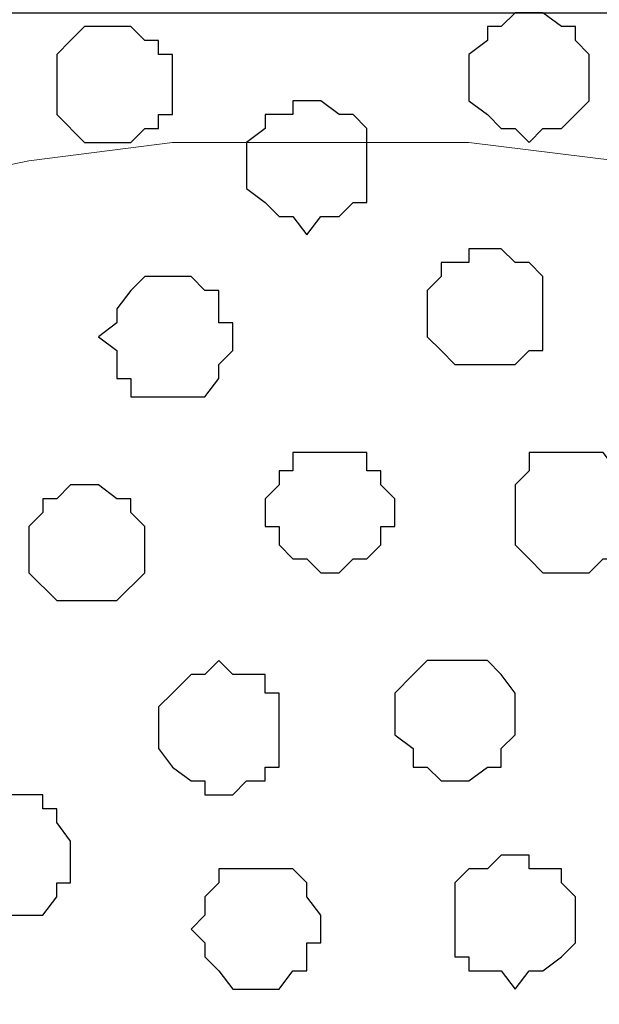
# Model space of a CAD drawing. Units: centimetres. Extents: x -8.5 to 8.5, y -9.9 to 13.4.
# Drawn here: x -4 to -3.7, y -0.5 to -0.1 of the extents above; entities that cross this region are included whole.
import ezdxf

# ---------------------------------------------------------------- set-up
doc = ezdxf.new("R2010")
doc.units = ezdxf.units.CM
doc.header["$MEASUREMENT"] = 0
doc.layers.add('Layer 1', color=7, linetype='Continuous')

msp = doc.modelspace()

# ---------------------------------------------------------------- linework, layer by layer
at = {"layer": 'Layer 1', "color": 254}
msp.add_open_spline([(-8.30016, -1.69616), (-8.30016, -1.69616), (2.76789, -1.69616), (2.76789, -1.69616), (2.76789, -1.69616), (2.76789, -1.69616), (2.76789, -0.08537), (2.76789, -0.08537), (2.76789, -0.08537), (2.76789, -0.08537), (-8.30016, -0.08537), (-8.30016, -0.08537), (-8.30016, -0.08537), (-8.30016, -0.08537), (-8.30016, -1.69616), (-8.30016, -1.69616)], degree=3, knots=[0, 0, 0, 0, 0.25, 0.25, 0.25, 0.25, 0.5, 0.5, 0.5, 0.5, 0.75, 0.75, 0.75, 0.75, 1, 1, 1, 1], dxfattribs=at)
at = {"layer": 'Layer 1', "lineweight": 9}
for points, knots in [([(-8.30016, -0.08537), (-8.30016, -0.08537), (2.76789, -0.08537), (2.76789, -0.08537), (2.76789, -0.08537), (2.76789, -0.08537), (2.76789, -1.69616), (2.76789, -1.69616), (2.76789, -1.69616), (2.76789, -1.69616), (-8.30016, -1.69616), (-8.30016, -1.69616), (-8.30016, -1.69616), (-8.30016, -1.69616), (-8.30016, -0.08537), (-8.30016, -0.08537)], [0, 0, 0, 0, 0.25, 0.25, 0.25, 0.25, 0.5, 0.5, 0.5, 0.5, 0.75, 0.75, 0.75, 0.75, 1, 1, 1, 1]), ([(-3.80436, -1.45909), (-3.80436, -1.45909), (-3.46569, -0.32032), (-3.46569, -0.32032), (-3.46569, -0.32032), (-3.46569, -0.32032), (-3.46569, -0.28011), (-3.46569, -0.28011), (-3.46569, -0.28011), (-3.46569, -0.28011), (-3.47416, -0.26106), (-3.47416, -0.26106), (-3.47416, -0.26106), (-3.47416, -0.26106), (-3.48686, -0.23989), (-3.48686, -0.23989), (-3.48686, -0.23989), (-3.48686, -0.23989), (-3.51437, -0.21237), (-3.51437, -0.21237), (-3.51437, -0.21237), (-3.51437, -0.21237), (-3.56094, -0.18697), (-3.56094, -0.18697), (-3.56094, -0.18697), (-3.56094, -0.18697), (-3.61597, -0.16581), (-3.61597, -0.16581), (-3.61597, -0.16581), (-3.61597, -0.16581), (-3.67736, -0.15311), (-3.67736, -0.15311), (-3.67736, -0.15311), (-3.67736, -0.15311), (-3.74509, -0.14464), (-3.74509, -0.14464), (-3.74509, -0.14464), (-3.74509, -0.14464), (-3.88056, -0.14464), (-3.88056, -0.14464), (-3.88056, -0.14464), (-3.88056, -0.14464), (-3.94617, -0.15311), (-3.94617, -0.15311), (-3.94617, -0.15311), (-3.94617, -0.15311), (-4.00756, -0.16581), (-4.00756, -0.16581), (-4.00756, -0.16581), (-4.00756, -0.16581), (-4.06259, -0.18697), (-4.06259, -0.18697), (-4.06259, -0.18697), (-4.06259, -0.18697), (-4.10281, -0.21237), (-4.10281, -0.21237), (-4.10281, -0.21237), (-4.10281, -0.21237), (-4.13667, -0.23989), (-4.13667, -0.23989), (-4.13667, -0.23989), (-4.13667, -0.23989), (-4.14302, -0.26106), (-4.14302, -0.26106), (-4.14302, -0.26106), (-4.14302, -0.26106), (-4.14937, -0.28011), (-4.14937, -0.28011), (-4.14937, -0.28011), (-4.14937, -0.28011), (-4.14937, -0.32032), (-4.14937, -0.32032), (-4.14937, -0.32032), (-4.14937, -0.32032), (-3.80436, -1.45909), (-3.80436, -1.45909)], [0, 0, 0, 0, 0.052632, 0.052632, 0.052632, 0.052632, 0.105263, 0.105263, 0.105263, 0.105263, 0.157895, 0.157895, 0.157895, 0.157895, 0.210526, 0.210526, 0.210526, 0.210526, 0.263158, 0.263158, 0.263158, 0.263158, 0.315789, 0.315789, 0.315789, 0.315789, 0.368421, 0.368421, 0.368421, 0.368421, 0.421053, 0.421053, 0.421053, 0.421053, 0.473684, 0.473684, 0.473684, 0.473684, 0.526316, 0.526316, 0.526316, 0.526316, 0.578947, 0.578947, 0.578947, 0.578947, 0.631579, 0.631579, 0.631579, 0.631579, 0.684211, 0.684211, 0.684211, 0.684211, 0.736842, 0.736842, 0.736842, 0.736842, 0.789474, 0.789474, 0.789474, 0.789474, 0.842105, 0.842105, 0.842105, 0.842105, 0.894737, 0.894737, 0.894737, 0.894737, 0.947368, 0.947368, 0.947368, 0.947368, 1, 1, 1, 1]), ([(-4.47915, -1.52047), (-4.48289, -1.51424), (-4.48804, -1.50566), (-4.48804, -1.50566), (-4.48804, -1.50566), (-4.48804, -1.50566), (-4.49651, -1.49296), (-4.49651, -1.49296), (-4.49651, -1.49296), (-4.49651, -1.49296), (-4.49651, -1.47179), (-4.49651, -1.47179), (-4.49651, -1.47179), (-4.49651, -1.47179), (-4.48804, -1.45274), (-4.48804, -1.45274), (-4.48804, -1.45274), (-4.48804, -1.45274), (-4.14937, -0.30762), (-4.14937, -0.30762), (-4.14937, -0.30762), (-3.81282, -1.45274), (-3.81282, -1.45274), (-3.81282, -1.45274), (-3.81282, -1.45274), (-3.81282, -1.49296), (-3.81282, -1.49296), (-3.81282, -1.49296), (-3.81282, -1.49296), (-3.81917, -1.50566), (-3.81917, -1.50566), (-3.81917, -1.50566), (-3.81917, -1.50566), (-3.82174, -1.51424), (-3.82361, -1.52047)], [0.7681663, 0.7681663, 0.7681663, 0.7681663, 0.8, 0.8, 0.8, 0.8, 0.85, 0.85, 0.85, 0.85, 0.9, 0.9, 0.9, 0.9, 0.95, 0.95, 0.95, 0.95, 1, 1, 1, 1.05, 1.05, 1.05, 1.05, 1.1, 1.1, 1.1, 1.1, 1.15, 1.15, 1.15, 1.15, 1.1818337, 1.1818337, 1.1818337, 1.1818337]), ([(-3.79166, -1.52047), (-3.79166, -1.52047), (-3.79801, -1.50566), (-3.79801, -1.50566), (-3.79801, -1.50566), (-3.79801, -1.50566), (-3.80436, -1.48661), (-3.80436, -1.48661), (-3.80436, -1.48661), (-3.80436, -1.48661), (-3.80436, -1.44639), (-3.80436, -1.44639), (-3.80436, -1.44639), (-3.80436, -1.44639), (-3.46569, -0.30762), (-3.46569, -0.30762), (-3.46569, -0.30762), (-3.12067, -1.44639), (-3.12067, -1.44639), (-3.12067, -1.44639), (-3.12067, -1.44639), (-3.12067, -1.48661), (-3.12067, -1.48661), (-3.12067, -1.48661), (-3.12067, -1.48661), (-3.12914, -1.50566), (-3.12914, -1.50566), (-3.12914, -1.50566), (-3.12914, -1.50566), (-3.14184, -1.52047), (-3.14184, -1.52047)], [0.8, 0.8, 0.8, 0.8, 0.85, 0.85, 0.85, 0.85, 0.9, 0.9, 0.9, 0.9, 0.95, 0.95, 0.95, 0.95, 1, 1, 1, 1.05, 1.05, 1.05, 1.05, 1.1, 1.1, 1.1, 1.1, 1.15, 1.15, 1.15, 1.15, 1.2, 1.2, 1.2, 1.2])]:
    msp.add_open_spline(points, degree=3, knots=knots, dxfattribs=at)
at = {"layer": 'Layer 1', "color": 253}
for points, knots in [([(-3.71757, -0.08537), (-3.71757, -0.08537), (-3.71122, -0.08537), (-3.71122, -0.08537), (-3.71122, -0.08537), (-3.71122, -0.08537), (-3.70276, -0.09172), (-3.70276, -0.09172), (-3.70276, -0.09172), (-3.70276, -0.09172), (-3.69641, -0.09172), (-3.69641, -0.09172), (-3.69641, -0.09172), (-3.69641, -0.09172), (-3.69641, -0.09807), (-3.69641, -0.09807), (-3.69641, -0.09807), (-3.69641, -0.09807), (-3.69006, -0.10442), (-3.69006, -0.10442), (-3.69006, -0.10442), (-3.69006, -0.10442), (-3.69006, -0.12559), (-3.69006, -0.12559), (-3.69006, -0.12559), (-3.69006, -0.12559), (-3.69641, -0.13194), (-3.69641, -0.13194), (-3.69641, -0.13194), (-3.69641, -0.13194), (-3.70276, -0.13829), (-3.70276, -0.13829), (-3.70276, -0.13829), (-3.70276, -0.13829), (-3.71122, -0.13829), (-3.71122, -0.13829), (-3.71122, -0.13829), (-3.71122, -0.13829), (-3.71757, -0.14464), (-3.71757, -0.14464), (-3.71757, -0.14464), (-3.71757, -0.14464), (-3.72392, -0.13829), (-3.72392, -0.13829), (-3.72392, -0.13829), (-3.72392, -0.13829), (-3.73027, -0.13829), (-3.73027, -0.13829), (-3.73027, -0.13829), (-3.73027, -0.13829), (-3.73662, -0.13194), (-3.73662, -0.13194), (-3.73662, -0.13194), (-3.73662, -0.13194), (-3.74509, -0.12559), (-3.74509, -0.12559), (-3.74509, -0.12559), (-3.74509, -0.12559), (-3.74509, -0.10442), (-3.74509, -0.10442), (-3.74509, -0.10442), (-3.74509, -0.10442), (-3.73662, -0.09807), (-3.73662, -0.09807), (-3.73662, -0.09807), (-3.73662, -0.09807), (-3.73662, -0.09172), (-3.73662, -0.09172), (-3.73662, -0.09172), (-3.73662, -0.09172), (-3.73027, -0.09172), (-3.73027, -0.09172), (-3.73027, -0.09172), (-3.73027, -0.09172), (-3.72392, -0.08537), (-3.72392, -0.08537), (-3.72392, -0.08537), (-3.72392, -0.08537), (-3.71757, -0.08537), (-3.71757, -0.08537)], [0, 0, 0, 0, 0.05, 0.05, 0.05, 0.05, 0.1, 0.1, 0.1, 0.1, 0.15, 0.15, 0.15, 0.15, 0.2, 0.2, 0.2, 0.2, 0.25, 0.25, 0.25, 0.25, 0.3, 0.3, 0.3, 0.3, 0.35, 0.35, 0.35, 0.35, 0.4, 0.4, 0.4, 0.4, 0.45, 0.45, 0.45, 0.45, 0.5, 0.5, 0.5, 0.5, 0.55, 0.55, 0.55, 0.55, 0.6, 0.6, 0.6, 0.6, 0.65, 0.65, 0.65, 0.65, 0.7, 0.7, 0.7, 0.7, 0.75, 0.75, 0.75, 0.75, 0.8, 0.8, 0.8, 0.8, 0.85, 0.85, 0.85, 0.85, 0.9, 0.9, 0.9, 0.9, 0.95, 0.95, 0.95, 0.95, 1, 1, 1, 1]), ([(-3.81917, -0.12559), (-3.81917, -0.12559), (-3.81282, -0.12559), (-3.81282, -0.12559), (-3.81282, -0.12559), (-3.81282, -0.12559), (-3.80436, -0.13194), (-3.80436, -0.13194), (-3.80436, -0.13194), (-3.80436, -0.13194), (-3.79801, -0.13194), (-3.79801, -0.13194), (-3.79801, -0.13194), (-3.79801, -0.13194), (-3.79166, -0.13829), (-3.79166, -0.13829), (-3.79166, -0.13829), (-3.79166, -0.13829), (-3.79166, -0.17216), (-3.79166, -0.17216), (-3.79166, -0.17216), (-3.79166, -0.17216), (-3.79801, -0.17216), (-3.79801, -0.17216), (-3.79801, -0.17216), (-3.79801, -0.17216), (-3.80436, -0.17851), (-3.80436, -0.17851), (-3.80436, -0.17851), (-3.80436, -0.17851), (-3.81282, -0.17851), (-3.81282, -0.17851), (-3.81282, -0.17851), (-3.81282, -0.17851), (-3.81917, -0.18697), (-3.81917, -0.18697), (-3.81917, -0.18697), (-3.81917, -0.18697), (-3.82552, -0.17851), (-3.82552, -0.17851), (-3.82552, -0.17851), (-3.82552, -0.17851), (-3.83187, -0.17851), (-3.83187, -0.17851), (-3.83187, -0.17851), (-3.83187, -0.17851), (-3.83822, -0.17216), (-3.83822, -0.17216), (-3.83822, -0.17216), (-3.83822, -0.17216), (-3.84669, -0.16581), (-3.84669, -0.16581), (-3.84669, -0.16581), (-3.84669, -0.16581), (-3.84669, -0.14464), (-3.84669, -0.14464), (-3.84669, -0.14464), (-3.84669, -0.14464), (-3.83822, -0.13829), (-3.83822, -0.13829), (-3.83822, -0.13829), (-3.83822, -0.13829), (-3.83822, -0.13194), (-3.83822, -0.13194), (-3.83822, -0.13194), (-3.83822, -0.13194), (-3.82552, -0.13194), (-3.82552, -0.13194), (-3.82552, -0.13194), (-3.82552, -0.13194), (-3.82552, -0.12559), (-3.82552, -0.12559), (-3.82552, -0.12559), (-3.82552, -0.12559), (-3.81917, -0.12559), (-3.81917, -0.12559)], [0, 0, 0, 0, 0.052632, 0.052632, 0.052632, 0.052632, 0.105263, 0.105263, 0.105263, 0.105263, 0.157895, 0.157895, 0.157895, 0.157895, 0.210526, 0.210526, 0.210526, 0.210526, 0.263158, 0.263158, 0.263158, 0.263158, 0.315789, 0.315789, 0.315789, 0.315789, 0.368421, 0.368421, 0.368421, 0.368421, 0.421053, 0.421053, 0.421053, 0.421053, 0.473684, 0.473684, 0.473684, 0.473684, 0.526316, 0.526316, 0.526316, 0.526316, 0.578947, 0.578947, 0.578947, 0.578947, 0.631579, 0.631579, 0.631579, 0.631579, 0.684211, 0.684211, 0.684211, 0.684211, 0.736842, 0.736842, 0.736842, 0.736842, 0.789474, 0.789474, 0.789474, 0.789474, 0.842105, 0.842105, 0.842105, 0.842105, 0.894737, 0.894737, 0.894737, 0.894737, 0.947368, 0.947368, 0.947368, 0.947368, 1, 1, 1, 1]), ([(-3.73662, -0.19332), (-3.73662, -0.19332), (-3.73027, -0.19332), (-3.73027, -0.19332), (-3.73027, -0.19332), (-3.73027, -0.19332), (-3.72392, -0.19967), (-3.72392, -0.19967), (-3.72392, -0.19967), (-3.72392, -0.19967), (-3.71757, -0.19967), (-3.71757, -0.19967), (-3.71757, -0.19967), (-3.71757, -0.19967), (-3.71122, -0.20602), (-3.71122, -0.20602), (-3.71122, -0.20602), (-3.71122, -0.20602), (-3.71122, -0.23989), (-3.71122, -0.23989), (-3.71122, -0.23989), (-3.71122, -0.23989), (-3.71757, -0.23989), (-3.71757, -0.23989), (-3.71757, -0.23989), (-3.71757, -0.23989), (-3.72392, -0.24624), (-3.72392, -0.24624), (-3.72392, -0.24624), (-3.72392, -0.24624), (-3.75144, -0.24624), (-3.75144, -0.24624), (-3.75144, -0.24624), (-3.75144, -0.24624), (-3.75779, -0.23989), (-3.75779, -0.23989), (-3.75779, -0.23989), (-3.75779, -0.23989), (-3.76414, -0.23354), (-3.76414, -0.23354), (-3.76414, -0.23354), (-3.76414, -0.23354), (-3.76414, -0.21237), (-3.76414, -0.21237), (-3.76414, -0.21237), (-3.76414, -0.21237), (-3.75779, -0.20602), (-3.75779, -0.20602), (-3.75779, -0.20602), (-3.75779, -0.20602), (-3.75779, -0.19967), (-3.75779, -0.19967), (-3.75779, -0.19967), (-3.75779, -0.19967), (-3.74509, -0.19967), (-3.74509, -0.19967), (-3.74509, -0.19967), (-3.74509, -0.19967), (-3.74509, -0.19332), (-3.74509, -0.19332), (-3.74509, -0.19332), (-3.74509, -0.19332), (-3.73662, -0.19332), (-3.73662, -0.19332)], [0, 0, 0, 0, 0.0625, 0.0625, 0.0625, 0.0625, 0.125, 0.125, 0.125, 0.125, 0.1875, 0.1875, 0.1875, 0.1875, 0.25, 0.25, 0.25, 0.25, 0.3125, 0.3125, 0.3125, 0.3125, 0.375, 0.375, 0.375, 0.375, 0.4375, 0.4375, 0.4375, 0.4375, 0.5, 0.5, 0.5, 0.5, 0.5625, 0.5625, 0.5625, 0.5625, 0.625, 0.625, 0.625, 0.625, 0.6875, 0.6875, 0.6875, 0.6875, 0.75, 0.75, 0.75, 0.75, 0.8125, 0.8125, 0.8125, 0.8125, 0.875, 0.875, 0.875, 0.875, 0.9375, 0.9375, 0.9375, 0.9375, 1, 1, 1, 1]), ([(-3.88056, -0.20602), (-3.88056, -0.20602), (-3.87209, -0.20602), (-3.87209, -0.20602), (-3.87209, -0.20602), (-3.87209, -0.20602), (-3.86574, -0.21237), (-3.86574, -0.21237), (-3.86574, -0.21237), (-3.86574, -0.21237), (-3.85939, -0.21237), (-3.85939, -0.21237), (-3.85939, -0.21237), (-3.85939, -0.21237), (-3.85939, -0.22719), (-3.85939, -0.22719), (-3.85939, -0.22719), (-3.85939, -0.22719), (-3.85304, -0.22719), (-3.85304, -0.22719), (-3.85304, -0.22719), (-3.85304, -0.22719), (-3.85304, -0.23989), (-3.85304, -0.23989), (-3.85304, -0.23989), (-3.85304, -0.23989), (-3.85939, -0.24624), (-3.85939, -0.24624), (-3.85939, -0.24624), (-3.85939, -0.24624), (-3.85939, -0.25259), (-3.85939, -0.25259), (-3.85939, -0.25259), (-3.85939, -0.25259), (-3.86574, -0.26106), (-3.86574, -0.26106), (-3.86574, -0.26106), (-3.86574, -0.26106), (-3.89961, -0.26106), (-3.89961, -0.26106), (-3.89961, -0.26106), (-3.89961, -0.26106), (-3.89961, -0.25259), (-3.89961, -0.25259), (-3.89961, -0.25259), (-3.89961, -0.25259), (-3.90596, -0.25259), (-3.90596, -0.25259), (-3.90596, -0.25259), (-3.90596, -0.25259), (-3.90596, -0.23989), (-3.90596, -0.23989), (-3.90596, -0.23989), (-3.90596, -0.23989), (-3.91442, -0.23354), (-3.91442, -0.23354), (-3.91442, -0.23354), (-3.91442, -0.23354), (-3.90596, -0.22719), (-3.90596, -0.22719), (-3.90596, -0.22719), (-3.90596, -0.22719), (-3.90596, -0.22084), (-3.90596, -0.22084), (-3.90596, -0.22084), (-3.90596, -0.22084), (-3.89961, -0.21237), (-3.89961, -0.21237), (-3.89961, -0.21237), (-3.89961, -0.21237), (-3.89326, -0.20602), (-3.89326, -0.20602), (-3.89326, -0.20602), (-3.89326, -0.20602), (-3.88056, -0.20602), (-3.88056, -0.20602)], [0, 0, 0, 0, 0.052632, 0.052632, 0.052632, 0.052632, 0.105263, 0.105263, 0.105263, 0.105263, 0.157895, 0.157895, 0.157895, 0.157895, 0.210526, 0.210526, 0.210526, 0.210526, 0.263158, 0.263158, 0.263158, 0.263158, 0.315789, 0.315789, 0.315789, 0.315789, 0.368421, 0.368421, 0.368421, 0.368421, 0.421053, 0.421053, 0.421053, 0.421053, 0.473684, 0.473684, 0.473684, 0.473684, 0.526316, 0.526316, 0.526316, 0.526316, 0.578947, 0.578947, 0.578947, 0.578947, 0.631579, 0.631579, 0.631579, 0.631579, 0.684211, 0.684211, 0.684211, 0.684211, 0.736842, 0.736842, 0.736842, 0.736842, 0.789474, 0.789474, 0.789474, 0.789474, 0.842105, 0.842105, 0.842105, 0.842105, 0.894737, 0.894737, 0.894737, 0.894737, 0.947368, 0.947368, 0.947368, 0.947368, 1, 1, 1, 1]), ([(-3.69641, -0.28646), (-3.69641, -0.28646), (-3.68371, -0.28646), (-3.68371, -0.28646), (-3.68371, -0.28646), (-3.68371, -0.28646), (-3.67736, -0.29492), (-3.67736, -0.29492), (-3.67736, -0.29492), (-3.67736, -0.29492), (-3.67736, -0.30127), (-3.67736, -0.30127), (-3.67736, -0.30127), (-3.67736, -0.30127), (-3.66889, -0.30127), (-3.66889, -0.30127), (-3.66889, -0.30127), (-3.66889, -0.30127), (-3.66889, -0.32879), (-3.66889, -0.32879), (-3.66889, -0.32879), (-3.66889, -0.32879), (-3.67736, -0.32879), (-3.67736, -0.32879), (-3.67736, -0.32879), (-3.67736, -0.32879), (-3.67736, -0.33514), (-3.67736, -0.33514), (-3.67736, -0.33514), (-3.67736, -0.33514), (-3.68371, -0.33514), (-3.68371, -0.33514), (-3.68371, -0.33514), (-3.68371, -0.33514), (-3.69006, -0.34149), (-3.69006, -0.34149), (-3.69006, -0.34149), (-3.69006, -0.34149), (-3.71122, -0.34149), (-3.71122, -0.34149), (-3.71122, -0.34149), (-3.71122, -0.34149), (-3.71757, -0.33514), (-3.71757, -0.33514), (-3.71757, -0.33514), (-3.71757, -0.33514), (-3.72392, -0.32879), (-3.72392, -0.32879), (-3.72392, -0.32879), (-3.72392, -0.32879), (-3.72392, -0.30127), (-3.72392, -0.30127), (-3.72392, -0.30127), (-3.72392, -0.30127), (-3.71757, -0.29492), (-3.71757, -0.29492), (-3.71757, -0.29492), (-3.71757, -0.29492), (-3.71757, -0.28646), (-3.71757, -0.28646), (-3.71757, -0.28646), (-3.71757, -0.28646), (-3.69641, -0.28646), (-3.69641, -0.28646)], [0, 0, 0, 0, 0.0625, 0.0625, 0.0625, 0.0625, 0.125, 0.125, 0.125, 0.125, 0.1875, 0.1875, 0.1875, 0.1875, 0.25, 0.25, 0.25, 0.25, 0.3125, 0.3125, 0.3125, 0.3125, 0.375, 0.375, 0.375, 0.375, 0.4375, 0.4375, 0.4375, 0.4375, 0.5, 0.5, 0.5, 0.5, 0.5625, 0.5625, 0.5625, 0.5625, 0.625, 0.625, 0.625, 0.625, 0.6875, 0.6875, 0.6875, 0.6875, 0.75, 0.75, 0.75, 0.75, 0.8125, 0.8125, 0.8125, 0.8125, 0.875, 0.875, 0.875, 0.875, 0.9375, 0.9375, 0.9375, 0.9375, 1, 1, 1, 1]), ([(-3.85939, -0.38171), (-3.85939, -0.38171), (-3.85304, -0.38806), (-3.85304, -0.38806), (-3.85304, -0.38806), (-3.85304, -0.38806), (-3.83822, -0.38806), (-3.83822, -0.38806), (-3.83822, -0.38806), (-3.83822, -0.38806), (-3.83822, -0.39652), (-3.83822, -0.39652), (-3.83822, -0.39652), (-3.83822, -0.39652), (-3.83187, -0.39652), (-3.83187, -0.39652), (-3.83187, -0.39652), (-3.83187, -0.39652), (-3.83187, -0.43039), (-3.83187, -0.43039), (-3.83187, -0.43039), (-3.83187, -0.43039), (-3.83822, -0.43039), (-3.83822, -0.43039), (-3.83822, -0.43039), (-3.83822, -0.43039), (-3.83822, -0.43674), (-3.83822, -0.43674), (-3.83822, -0.43674), (-3.83822, -0.43674), (-3.84669, -0.43674), (-3.84669, -0.43674), (-3.84669, -0.43674), (-3.84669, -0.43674), (-3.85304, -0.44309), (-3.85304, -0.44309), (-3.85304, -0.44309), (-3.85304, -0.44309), (-3.86574, -0.44309), (-3.86574, -0.44309), (-3.86574, -0.44309), (-3.86574, -0.44309), (-3.86574, -0.43674), (-3.86574, -0.43674), (-3.86574, -0.43674), (-3.86574, -0.43674), (-3.87209, -0.43674), (-3.87209, -0.43674), (-3.87209, -0.43674), (-3.87209, -0.43674), (-3.88056, -0.43039), (-3.88056, -0.43039), (-3.88056, -0.43039), (-3.88056, -0.43039), (-3.88691, -0.42192), (-3.88691, -0.42192), (-3.88691, -0.42192), (-3.88691, -0.42192), (-3.88691, -0.40287), (-3.88691, -0.40287), (-3.88691, -0.40287), (-3.88691, -0.40287), (-3.88056, -0.39652), (-3.88056, -0.39652), (-3.88056, -0.39652), (-3.88056, -0.39652), (-3.87209, -0.38806), (-3.87209, -0.38806), (-3.87209, -0.38806), (-3.87209, -0.38806), (-3.86574, -0.38806), (-3.86574, -0.38806), (-3.86574, -0.38806), (-3.86574, -0.38806), (-3.85939, -0.38171), (-3.85939, -0.38171)], [0, 0, 0, 0, 0.052632, 0.052632, 0.052632, 0.052632, 0.105263, 0.105263, 0.105263, 0.105263, 0.157895, 0.157895, 0.157895, 0.157895, 0.210526, 0.210526, 0.210526, 0.210526, 0.263158, 0.263158, 0.263158, 0.263158, 0.315789, 0.315789, 0.315789, 0.315789, 0.368421, 0.368421, 0.368421, 0.368421, 0.421053, 0.421053, 0.421053, 0.421053, 0.473684, 0.473684, 0.473684, 0.473684, 0.526316, 0.526316, 0.526316, 0.526316, 0.578947, 0.578947, 0.578947, 0.578947, 0.631579, 0.631579, 0.631579, 0.631579, 0.684211, 0.684211, 0.684211, 0.684211, 0.736842, 0.736842, 0.736842, 0.736842, 0.789474, 0.789474, 0.789474, 0.789474, 0.842105, 0.842105, 0.842105, 0.842105, 0.894737, 0.894737, 0.894737, 0.894737, 0.947368, 0.947368, 0.947368, 0.947368, 1, 1, 1, 1]), ([(-3.75144, -0.38171), (-3.75144, -0.38171), (-3.73662, -0.38171), (-3.73662, -0.38171), (-3.73662, -0.38171), (-3.73662, -0.38171), (-3.73027, -0.38806), (-3.73027, -0.38806), (-3.73027, -0.38806), (-3.73027, -0.38806), (-3.72392, -0.39652), (-3.72392, -0.39652), (-3.72392, -0.39652), (-3.72392, -0.39652), (-3.72392, -0.41557), (-3.72392, -0.41557), (-3.72392, -0.41557), (-3.72392, -0.41557), (-3.73027, -0.42192), (-3.73027, -0.42192), (-3.73027, -0.42192), (-3.73027, -0.42192), (-3.73027, -0.43039), (-3.73027, -0.43039), (-3.73027, -0.43039), (-3.73027, -0.43039), (-3.73662, -0.43039), (-3.73662, -0.43039), (-3.73662, -0.43039), (-3.73662, -0.43039), (-3.74509, -0.43674), (-3.74509, -0.43674), (-3.74509, -0.43674), (-3.74509, -0.43674), (-3.75779, -0.43674), (-3.75779, -0.43674), (-3.75779, -0.43674), (-3.75779, -0.43674), (-3.76414, -0.43039), (-3.76414, -0.43039), (-3.76414, -0.43039), (-3.76414, -0.43039), (-3.77049, -0.43039), (-3.77049, -0.43039), (-3.77049, -0.43039), (-3.77049, -0.43039), (-3.77049, -0.42192), (-3.77049, -0.42192), (-3.77049, -0.42192), (-3.77049, -0.42192), (-3.77896, -0.41557), (-3.77896, -0.41557), (-3.77896, -0.41557), (-3.77896, -0.41557), (-3.77896, -0.39652), (-3.77896, -0.39652), (-3.77896, -0.39652), (-3.77896, -0.39652), (-3.77049, -0.38806), (-3.77049, -0.38806), (-3.77049, -0.38806), (-3.77049, -0.38806), (-3.76414, -0.38171), (-3.76414, -0.38171), (-3.76414, -0.38171), (-3.76414, -0.38171), (-3.75144, -0.38171), (-3.75144, -0.38171)], [0, 0, 0, 0, 0.058824, 0.058824, 0.058824, 0.058824, 0.117647, 0.117647, 0.117647, 0.117647, 0.176471, 0.176471, 0.176471, 0.176471, 0.235294, 0.235294, 0.235294, 0.235294, 0.294118, 0.294118, 0.294118, 0.294118, 0.352941, 0.352941, 0.352941, 0.352941, 0.411765, 0.411765, 0.411765, 0.411765, 0.470588, 0.470588, 0.470588, 0.470588, 0.529412, 0.529412, 0.529412, 0.529412, 0.588235, 0.588235, 0.588235, 0.588235, 0.647059, 0.647059, 0.647059, 0.647059, 0.705882, 0.705882, 0.705882, 0.705882, 0.764706, 0.764706, 0.764706, 0.764706, 0.823529, 0.823529, 0.823529, 0.823529, 0.882353, 0.882353, 0.882353, 0.882353, 0.941176, 0.941176, 0.941176, 0.941176, 1, 1, 1, 1]), ([(-3.95464, -0.44309), (-3.95464, -0.44309), (-3.93982, -0.44309), (-3.93982, -0.44309), (-3.93982, -0.44309), (-3.93982, -0.44309), (-3.93982, -0.44944), (-3.93982, -0.44944), (-3.93982, -0.44944), (-3.93982, -0.44944), (-3.93347, -0.44944), (-3.93347, -0.44944), (-3.93347, -0.44944), (-3.93347, -0.44944), (-3.93347, -0.45579), (-3.93347, -0.45579), (-3.93347, -0.45579), (-3.93347, -0.45579), (-3.92712, -0.46426), (-3.92712, -0.46426), (-3.92712, -0.46426), (-3.92712, -0.46426), (-3.92712, -0.48331), (-3.92712, -0.48331), (-3.92712, -0.48331), (-3.92712, -0.48331), (-3.93347, -0.48331), (-3.93347, -0.48331), (-3.93347, -0.48331), (-3.93347, -0.48331), (-3.93347, -0.48966), (-3.93347, -0.48966), (-3.93347, -0.48966), (-3.93347, -0.48966), (-3.93982, -0.49812), (-3.93982, -0.49812), (-3.93982, -0.49812), (-3.93982, -0.49812), (-3.96734, -0.49812), (-3.96734, -0.49812), (-3.96734, -0.49812), (-3.96734, -0.49812), (-3.97369, -0.48966), (-3.97369, -0.48966), (-3.97369, -0.48966), (-3.97369, -0.48966), (-3.97369, -0.48331), (-3.97369, -0.48331), (-3.97369, -0.48331), (-3.97369, -0.48331), (-3.98004, -0.48331), (-3.98004, -0.48331), (-3.98004, -0.48331), (-3.98004, -0.48331), (-3.98004, -0.46426), (-3.98004, -0.46426), (-3.98004, -0.46426), (-3.98004, -0.46426), (-3.97369, -0.45579), (-3.97369, -0.45579), (-3.97369, -0.45579), (-3.97369, -0.45579), (-3.97369, -0.44944), (-3.97369, -0.44944), (-3.97369, -0.44944), (-3.97369, -0.44944), (-3.96734, -0.44944), (-3.96734, -0.44944), (-3.96734, -0.44944), (-3.96734, -0.44944), (-3.96734, -0.44309), (-3.96734, -0.44309), (-3.96734, -0.44309), (-3.96734, -0.44309), (-3.95464, -0.44309), (-3.95464, -0.44309)], [0, 0, 0, 0, 0.052632, 0.052632, 0.052632, 0.052632, 0.105263, 0.105263, 0.105263, 0.105263, 0.157895, 0.157895, 0.157895, 0.157895, 0.210526, 0.210526, 0.210526, 0.210526, 0.263158, 0.263158, 0.263158, 0.263158, 0.315789, 0.315789, 0.315789, 0.315789, 0.368421, 0.368421, 0.368421, 0.368421, 0.421053, 0.421053, 0.421053, 0.421053, 0.473684, 0.473684, 0.473684, 0.473684, 0.526316, 0.526316, 0.526316, 0.526316, 0.578947, 0.578947, 0.578947, 0.578947, 0.631579, 0.631579, 0.631579, 0.631579, 0.684211, 0.684211, 0.684211, 0.684211, 0.736842, 0.736842, 0.736842, 0.736842, 0.789474, 0.789474, 0.789474, 0.789474, 0.842105, 0.842105, 0.842105, 0.842105, 0.894737, 0.894737, 0.894737, 0.894737, 0.947368, 0.947368, 0.947368, 0.947368, 1, 1, 1, 1]), ([(-3.72392, -0.47061), (-3.72392, -0.47061), (-3.71757, -0.47061), (-3.71757, -0.47061), (-3.71757, -0.47061), (-3.71757, -0.47061), (-3.71757, -0.47696), (-3.71757, -0.47696), (-3.71757, -0.47696), (-3.71757, -0.47696), (-3.70276, -0.47696), (-3.70276, -0.47696), (-3.70276, -0.47696), (-3.70276, -0.47696), (-3.70276, -0.48331), (-3.70276, -0.48331), (-3.70276, -0.48331), (-3.70276, -0.48331), (-3.69641, -0.48966), (-3.69641, -0.48966), (-3.69641, -0.48966), (-3.69641, -0.48966), (-3.69641, -0.51082), (-3.69641, -0.51082), (-3.69641, -0.51082), (-3.69641, -0.51082), (-3.70276, -0.51717), (-3.70276, -0.51717), (-3.70276, -0.51717), (-3.70276, -0.51717), (-3.71122, -0.52352), (-3.71122, -0.52352), (-3.71122, -0.52352), (-3.71122, -0.52352), (-3.71757, -0.52352), (-3.71757, -0.52352), (-3.71757, -0.52352), (-3.71757, -0.52352), (-3.72392, -0.53199), (-3.72392, -0.53199), (-3.72392, -0.53199), (-3.72392, -0.53199), (-3.73027, -0.52352), (-3.73027, -0.52352), (-3.73027, -0.52352), (-3.73027, -0.52352), (-3.74509, -0.52352), (-3.74509, -0.52352), (-3.74509, -0.52352), (-3.74509, -0.52352), (-3.74509, -0.51717), (-3.74509, -0.51717), (-3.74509, -0.51717), (-3.74509, -0.51717), (-3.75144, -0.51717), (-3.75144, -0.51717), (-3.75144, -0.51717), (-3.75144, -0.51717), (-3.75144, -0.48331), (-3.75144, -0.48331), (-3.75144, -0.48331), (-3.75144, -0.48331), (-3.74509, -0.47696), (-3.74509, -0.47696), (-3.74509, -0.47696), (-3.74509, -0.47696), (-3.73662, -0.47696), (-3.73662, -0.47696), (-3.73662, -0.47696), (-3.73662, -0.47696), (-3.73027, -0.47061), (-3.73027, -0.47061), (-3.73027, -0.47061), (-3.73027, -0.47061), (-3.72392, -0.47061), (-3.72392, -0.47061)], [0, 0, 0, 0, 0.052632, 0.052632, 0.052632, 0.052632, 0.105263, 0.105263, 0.105263, 0.105263, 0.157895, 0.157895, 0.157895, 0.157895, 0.210526, 0.210526, 0.210526, 0.210526, 0.263158, 0.263158, 0.263158, 0.263158, 0.315789, 0.315789, 0.315789, 0.315789, 0.368421, 0.368421, 0.368421, 0.368421, 0.421053, 0.421053, 0.421053, 0.421053, 0.473684, 0.473684, 0.473684, 0.473684, 0.526316, 0.526316, 0.526316, 0.526316, 0.578947, 0.578947, 0.578947, 0.578947, 0.631579, 0.631579, 0.631579, 0.631579, 0.684211, 0.684211, 0.684211, 0.684211, 0.736842, 0.736842, 0.736842, 0.736842, 0.789474, 0.789474, 0.789474, 0.789474, 0.842105, 0.842105, 0.842105, 0.842105, 0.894737, 0.894737, 0.894737, 0.894737, 0.947368, 0.947368, 0.947368, 0.947368, 1, 1, 1, 1]), ([(-3.83822, -0.47696), (-3.83822, -0.47696), (-3.82552, -0.47696), (-3.82552, -0.47696), (-3.82552, -0.47696), (-3.82552, -0.47696), (-3.81917, -0.48331), (-3.81917, -0.48331), (-3.81917, -0.48331), (-3.81917, -0.48331), (-3.81917, -0.48966), (-3.81917, -0.48966), (-3.81917, -0.48966), (-3.81917, -0.48966), (-3.81282, -0.49812), (-3.81282, -0.49812), (-3.81282, -0.49812), (-3.81282, -0.49812), (-3.81282, -0.51082), (-3.81282, -0.51082), (-3.81282, -0.51082), (-3.81282, -0.51082), (-3.81917, -0.51082), (-3.81917, -0.51082), (-3.81917, -0.51082), (-3.81917, -0.51082), (-3.81917, -0.52352), (-3.81917, -0.52352), (-3.81917, -0.52352), (-3.81917, -0.52352), (-3.82552, -0.52352), (-3.82552, -0.52352), (-3.82552, -0.52352), (-3.82552, -0.52352), (-3.83187, -0.53199), (-3.83187, -0.53199), (-3.83187, -0.53199), (-3.83187, -0.53199), (-3.85304, -0.53199), (-3.85304, -0.53199), (-3.85304, -0.53199), (-3.85304, -0.53199), (-3.85939, -0.52352), (-3.85939, -0.52352), (-3.85939, -0.52352), (-3.85939, -0.52352), (-3.86574, -0.51717), (-3.86574, -0.51717), (-3.86574, -0.51717), (-3.86574, -0.51717), (-3.86574, -0.51082), (-3.86574, -0.51082), (-3.86574, -0.51082), (-3.86574, -0.51082), (-3.87209, -0.50447), (-3.87209, -0.50447), (-3.87209, -0.50447), (-3.87209, -0.50447), (-3.86574, -0.49812), (-3.86574, -0.49812), (-3.86574, -0.49812), (-3.86574, -0.49812), (-3.86574, -0.48966), (-3.86574, -0.48966), (-3.86574, -0.48966), (-3.86574, -0.48966), (-3.85939, -0.48331), (-3.85939, -0.48331), (-3.85939, -0.48331), (-3.85939, -0.48331), (-3.85939, -0.47696), (-3.85939, -0.47696), (-3.85939, -0.47696), (-3.85939, -0.47696), (-3.83822, -0.47696), (-3.83822, -0.47696)], [0, 0, 0, 0, 0.052632, 0.052632, 0.052632, 0.052632, 0.105263, 0.105263, 0.105263, 0.105263, 0.157895, 0.157895, 0.157895, 0.157895, 0.210526, 0.210526, 0.210526, 0.210526, 0.263158, 0.263158, 0.263158, 0.263158, 0.315789, 0.315789, 0.315789, 0.315789, 0.368421, 0.368421, 0.368421, 0.368421, 0.421053, 0.421053, 0.421053, 0.421053, 0.473684, 0.473684, 0.473684, 0.473684, 0.526316, 0.526316, 0.526316, 0.526316, 0.578947, 0.578947, 0.578947, 0.578947, 0.631579, 0.631579, 0.631579, 0.631579, 0.684211, 0.684211, 0.684211, 0.684211, 0.736842, 0.736842, 0.736842, 0.736842, 0.789474, 0.789474, 0.789474, 0.789474, 0.842105, 0.842105, 0.842105, 0.842105, 0.894737, 0.894737, 0.894737, 0.894737, 0.947368, 0.947368, 0.947368, 0.947368, 1, 1, 1, 1])]:
    msp.add_open_spline(points, degree=3, knots=knots, dxfattribs=at)
at = {"layer": 'Layer 1', "color": 8}
for points, knots in [([(-3.90596, -0.09172), (-3.90596, -0.09172), (-3.89961, -0.09172), (-3.89961, -0.09172), (-3.89961, -0.09172), (-3.89961, -0.09172), (-3.89326, -0.09807), (-3.89326, -0.09807), (-3.89326, -0.09807), (-3.89326, -0.09807), (-3.88691, -0.09807), (-3.88691, -0.09807), (-3.88691, -0.09807), (-3.88691, -0.09807), (-3.88691, -0.10442), (-3.88691, -0.10442), (-3.88691, -0.10442), (-3.88691, -0.10442), (-3.88056, -0.10442), (-3.88056, -0.10442), (-3.88056, -0.10442), (-3.88056, -0.10442), (-3.88056, -0.13194), (-3.88056, -0.13194), (-3.88056, -0.13194), (-3.88056, -0.13194), (-3.88691, -0.13194), (-3.88691, -0.13194), (-3.88691, -0.13194), (-3.88691, -0.13194), (-3.88691, -0.13829), (-3.88691, -0.13829), (-3.88691, -0.13829), (-3.88691, -0.13829), (-3.89326, -0.13829), (-3.89326, -0.13829), (-3.89326, -0.13829), (-3.89326, -0.13829), (-3.89961, -0.14464), (-3.89961, -0.14464), (-3.89961, -0.14464), (-3.89961, -0.14464), (-3.92077, -0.14464), (-3.92077, -0.14464), (-3.92077, -0.14464), (-3.92077, -0.14464), (-3.93347, -0.13194), (-3.93347, -0.13194), (-3.93347, -0.13194), (-3.93347, -0.13194), (-3.93347, -0.10442), (-3.93347, -0.10442), (-3.93347, -0.10442), (-3.93347, -0.10442), (-3.92712, -0.09807), (-3.92712, -0.09807), (-3.92712, -0.09807), (-3.92712, -0.09807), (-3.92077, -0.09172), (-3.92077, -0.09172), (-3.92077, -0.09172), (-3.92077, -0.09172), (-3.90596, -0.09172), (-3.90596, -0.09172)], [0, 0, 0, 0, 0.0625, 0.0625, 0.0625, 0.0625, 0.125, 0.125, 0.125, 0.125, 0.1875, 0.1875, 0.1875, 0.1875, 0.25, 0.25, 0.25, 0.25, 0.3125, 0.3125, 0.3125, 0.3125, 0.375, 0.375, 0.375, 0.375, 0.4375, 0.4375, 0.4375, 0.4375, 0.5, 0.5, 0.5, 0.5, 0.5625, 0.5625, 0.5625, 0.5625, 0.625, 0.625, 0.625, 0.625, 0.6875, 0.6875, 0.6875, 0.6875, 0.75, 0.75, 0.75, 0.75, 0.8125, 0.8125, 0.8125, 0.8125, 0.875, 0.875, 0.875, 0.875, 0.9375, 0.9375, 0.9375, 0.9375, 1, 1, 1, 1]), ([(-3.92077, -0.30127), (-3.92077, -0.30127), (-3.91442, -0.30127), (-3.91442, -0.30127), (-3.91442, -0.30127), (-3.91442, -0.30127), (-3.90596, -0.30762), (-3.90596, -0.30762), (-3.90596, -0.30762), (-3.90596, -0.30762), (-3.89961, -0.30762), (-3.89961, -0.30762), (-3.89961, -0.30762), (-3.89961, -0.30762), (-3.89961, -0.31397), (-3.89961, -0.31397), (-3.89961, -0.31397), (-3.89961, -0.31397), (-3.89326, -0.32032), (-3.89326, -0.32032), (-3.89326, -0.32032), (-3.89326, -0.32032), (-3.89326, -0.34149), (-3.89326, -0.34149), (-3.89326, -0.34149), (-3.89326, -0.34149), (-3.90596, -0.35419), (-3.90596, -0.35419), (-3.90596, -0.35419), (-3.90596, -0.35419), (-3.93347, -0.35419), (-3.93347, -0.35419), (-3.93347, -0.35419), (-3.93347, -0.35419), (-3.94617, -0.34149), (-3.94617, -0.34149), (-3.94617, -0.34149), (-3.94617, -0.34149), (-3.94617, -0.32032), (-3.94617, -0.32032), (-3.94617, -0.32032), (-3.94617, -0.32032), (-3.93982, -0.31397), (-3.93982, -0.31397), (-3.93982, -0.31397), (-3.93982, -0.31397), (-3.93982, -0.30762), (-3.93982, -0.30762), (-3.93982, -0.30762), (-3.93982, -0.30762), (-3.93347, -0.30762), (-3.93347, -0.30762), (-3.93347, -0.30762), (-3.93347, -0.30762), (-3.92712, -0.30127), (-3.92712, -0.30127), (-3.92712, -0.30127), (-3.92712, -0.30127), (-3.92077, -0.30127), (-3.92077, -0.30127)], [0, 0, 0, 0, 0.066667, 0.066667, 0.066667, 0.066667, 0.133333, 0.133333, 0.133333, 0.133333, 0.2, 0.2, 0.2, 0.2, 0.266667, 0.266667, 0.266667, 0.266667, 0.333333, 0.333333, 0.333333, 0.333333, 0.4, 0.4, 0.4, 0.4, 0.466667, 0.466667, 0.466667, 0.466667, 0.533333, 0.533333, 0.533333, 0.533333, 0.6, 0.6, 0.6, 0.6, 0.666667, 0.666667, 0.666667, 0.666667, 0.733333, 0.733333, 0.733333, 0.733333, 0.8, 0.8, 0.8, 0.8, 0.866667, 0.866667, 0.866667, 0.866667, 0.933333, 0.933333, 0.933333, 0.933333, 1, 1, 1, 1])]:
    msp.add_open_spline(points, degree=3, knots=knots, dxfattribs=at)
at = {"layer": 'Layer 1', "color": 251}
msp.add_open_spline([(-3.81282, -0.28646), (-3.81282, -0.28646), (-3.79166, -0.28646), (-3.79166, -0.28646), (-3.79166, -0.28646), (-3.79166, -0.28646), (-3.79166, -0.29492), (-3.79166, -0.29492), (-3.79166, -0.29492), (-3.79166, -0.29492), (-3.78531, -0.29492), (-3.78531, -0.29492), (-3.78531, -0.29492), (-3.78531, -0.29492), (-3.78531, -0.30127), (-3.78531, -0.30127), (-3.78531, -0.30127), (-3.78531, -0.30127), (-3.77896, -0.30762), (-3.77896, -0.30762), (-3.77896, -0.30762), (-3.77896, -0.30762), (-3.77896, -0.32032), (-3.77896, -0.32032), (-3.77896, -0.32032), (-3.77896, -0.32032), (-3.78531, -0.32032), (-3.78531, -0.32032), (-3.78531, -0.32032), (-3.78531, -0.32032), (-3.78531, -0.32879), (-3.78531, -0.32879), (-3.78531, -0.32879), (-3.78531, -0.32879), (-3.79166, -0.33514), (-3.79166, -0.33514), (-3.79166, -0.33514), (-3.79166, -0.33514), (-3.79801, -0.33514), (-3.79801, -0.33514), (-3.79801, -0.33514), (-3.79801, -0.33514), (-3.80436, -0.34149), (-3.80436, -0.34149), (-3.80436, -0.34149), (-3.80436, -0.34149), (-3.81282, -0.34149), (-3.81282, -0.34149), (-3.81282, -0.34149), (-3.81282, -0.34149), (-3.81917, -0.33514), (-3.81917, -0.33514), (-3.81917, -0.33514), (-3.81917, -0.33514), (-3.82552, -0.33514), (-3.82552, -0.33514), (-3.82552, -0.33514), (-3.82552, -0.33514), (-3.83187, -0.32879), (-3.83187, -0.32879), (-3.83187, -0.32879), (-3.83187, -0.32879), (-3.83187, -0.32032), (-3.83187, -0.32032), (-3.83187, -0.32032), (-3.83187, -0.32032), (-3.83822, -0.32032), (-3.83822, -0.32032), (-3.83822, -0.32032), (-3.83822, -0.32032), (-3.83822, -0.30762), (-3.83822, -0.30762), (-3.83822, -0.30762), (-3.83822, -0.30762), (-3.83187, -0.30127), (-3.83187, -0.30127), (-3.83187, -0.30127), (-3.83187, -0.30127), (-3.83187, -0.29492), (-3.83187, -0.29492), (-3.83187, -0.29492), (-3.83187, -0.29492), (-3.82552, -0.29492), (-3.82552, -0.29492), (-3.82552, -0.29492), (-3.82552, -0.29492), (-3.82552, -0.28646), (-3.82552, -0.28646), (-3.82552, -0.28646), (-3.82552, -0.28646), (-3.81282, -0.28646), (-3.81282, -0.28646)], degree=3, knots=[0, 0, 0, 0, 0.043478, 0.043478, 0.043478, 0.043478, 0.086957, 0.086957, 0.086957, 0.086957, 0.130435, 0.130435, 0.130435, 0.130435, 0.173913, 0.173913, 0.173913, 0.173913, 0.217391, 0.217391, 0.217391, 0.217391, 0.26087, 0.26087, 0.26087, 0.26087, 0.304348, 0.304348, 0.304348, 0.304348, 0.347826, 0.347826, 0.347826, 0.347826, 0.391304, 0.391304, 0.391304, 0.391304, 0.434783, 0.434783, 0.434783, 0.434783, 0.478261, 0.478261, 0.478261, 0.478261, 0.521739, 0.521739, 0.521739, 0.521739, 0.565217, 0.565217, 0.565217, 0.565217, 0.608696, 0.608696, 0.608696, 0.608696, 0.652174, 0.652174, 0.652174, 0.652174, 0.695652, 0.695652, 0.695652, 0.695652, 0.73913, 0.73913, 0.73913, 0.73913, 0.782609, 0.782609, 0.782609, 0.782609, 0.826087, 0.826087, 0.826087, 0.826087, 0.869565, 0.869565, 0.869565, 0.869565, 0.913043, 0.913043, 0.913043, 0.913043, 0.956522, 0.956522, 0.956522, 0.956522, 1, 1, 1, 1], dxfattribs=at)

doc.saveas('drawing.dxf')
